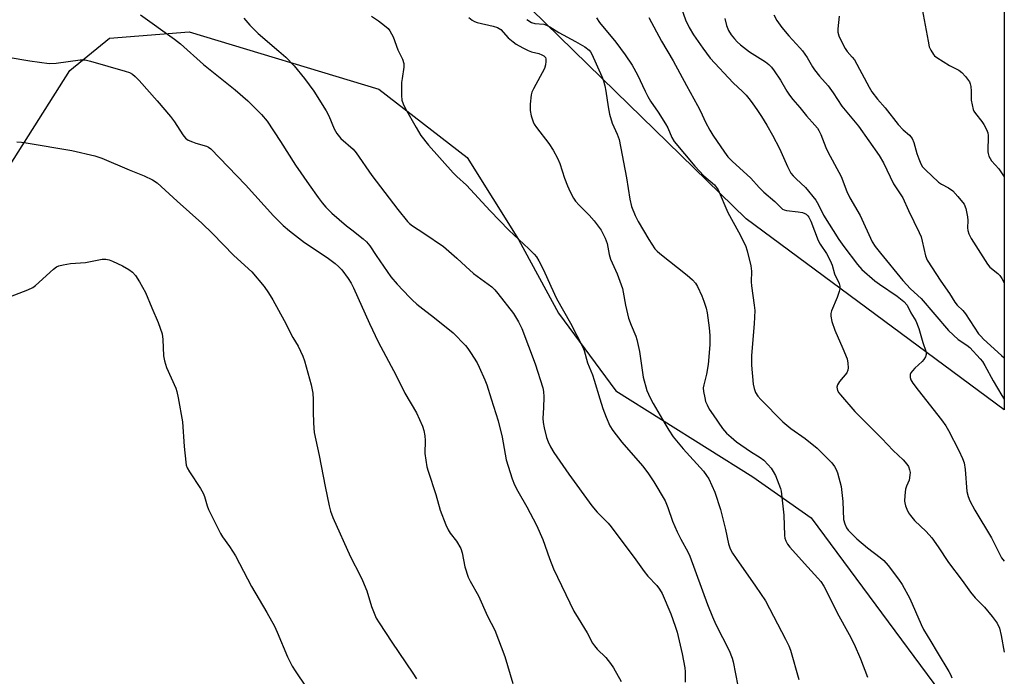
# Model space of a CAD drawing. Units: inches. Extents: x 1207768 to 1213768, y 533455 to 537456.
# Drawn here: x 1213462 to 1213768, y 536113 to 536318 of the extents above; entities that cross this region are included whole.
import ezdxf

# ---------------------------------------------------------------- set-up
doc = ezdxf.new("R2010")
doc.units = ezdxf.units.IN
doc.header["$MEASUREMENT"] = 0
for name, color, linetype in [('NTRL-Pasture Land', 2, 'Continuous'), ('NTRL-Trees', 3, 'Continuous'), ('Undefined', 1, 'Continuous')]:
    doc.layers.add(name, color=color, linetype=linetype)

msp = doc.modelspace()

# ---------------------------------------------------------------- linework, layer by layer
at = {"layer": 'NTRL-Pasture Land'}
msp.add_lwpolyline([(1213698.63, 535775.15), (1213681.66, 535769.23), (1213656.35, 535775.49), (1213320.15, 535997.64), (1213311.39, 536009.34), (1213306.38, 536031.53), (1213477.41, 536301.99), (1213489.72, 536312.05), (1213514.49, 536313.96), (1213573.59, 536296.11), (1213601.06, 536274.85), (1213616.98, 536249.37), (1213629.5, 536226.44), (1213647.34, 536202.21), (1213689.92, 536175.4), (1213708.07, 536162.69), (1213768.17, 536081.46), (1213768.16, 535933.36), (1213708.02, 535787.88)], close=True, dxfattribs=at)
at = {"layer": 'NTRL-Trees'}
msp.add_lwpolyline([(1213768.19, 536517.42), (1213768.17, 536196.24), (1213687.83, 536255.72), (1213647.2, 536295.43), (1213620.92, 536321.12), (1213436.94, 536394.08), (1213386.19, 536400.42), (1213271.93, 536470.89), (1213248.73, 536495.58), (1213154.76, 536553.51)], dxfattribs=at)
at = {"layer": 'Undefined'}
for points, elevation in [([(1213460.91, 536279.72), (1213462.34, 536279.67), (1213463.77, 536279.48), (1213477.98, 536277.09), (1213485.14, 536275.38), (1213487.38, 536274.7), (1213495.84, 536271), (1213500.51, 536269.2), (1213503.12, 536267.94), (1213504.54, 536266.98), (1213510.77, 536261.23), (1213518.52, 536254.38), (1213521.78, 536251.17), (1213528.4, 536244.37), (1213534.02, 536239.22), (1213537.91, 536234.69), (1213539.24, 536232.72), (1213540.59, 536230.54), (1213544.13, 536224.1), (1213546.79, 536218.85), (1213548.41, 536216.07), (1213549.22, 536214.53), (1213549.94, 536212.95), (1213550.39, 536211.55), (1213552.48, 536204.11), (1213552.98, 536201.52), (1213553.13, 536199.47), (1213553.09, 536195.52), (1213553.19, 536192.35), (1213553.29, 536190.63), (1213553.48, 536189.25), (1213555.02, 536182.09), (1213556.89, 536172.38), (1213558.12, 536166.44), (1213558.54, 536164.74), (1213559.19, 536162.75), (1213564.72, 536150.49), (1213567.75, 536144.69), (1213568.48, 536143.1), (1213569.77, 536139.91), (1213571.24, 536135.02), (1213572.7, 536131.45), (1213573.62, 536129.92), (1213577.59, 536123.91), (1213584.16, 536114.25), (1213585.27, 536112.5)], 312), ([(1213457.62, 536231.09), (1213464.3, 536233.68), (1213465.86, 536234.38), (1213466.76, 536235.04), (1213472.3, 536240.1), (1213473.22, 536240.78), (1213473.93, 536241.13), (1213475.29, 536241.49), (1213477.57, 536241.84), (1213482.31, 536242.17), (1213487.46, 536243.19), (1213488.56, 536243.22), (1213489.62, 536243.03), (1213490.68, 536242.62), (1213493.8, 536241.12), (1213495.79, 536240.01), (1213496.85, 536239.13), (1213497.81, 536238.14), (1213499.07, 536236.18), (1213500.92, 536232.86), (1213502.88, 536228.02), (1213504.93, 536223.49), (1213506.13, 536219.91), (1213506.37, 536218.17), (1213506.54, 536213.13), (1213506.82, 536211.51), (1213507.53, 536209.43), (1213510.36, 536203.07), (1213510.7, 536201.97), (1213511.11, 536199.98), (1213512.45, 536192.5), (1213512.94, 536184.87), (1213513.45, 536179.94), (1213513.6, 536179.08), (1213513.86, 536178.27), (1213514.59, 536177), (1213518.06, 536171.81), (1213518.94, 536170.29), (1213519.33, 536169.28), (1213520.1, 536166.35), (1213520.5, 536165.26), (1213524.27, 536157.78), (1213524.89, 536156.78), (1213527.09, 536153.71), (1213528.96, 536150.78), (1213533.95, 536141.22), (1213538.7, 536133.15), (1213541.08, 536128.87), (1213541.92, 536127.08), (1213545.11, 536119.39), (1213546.6, 536116.48), (1213547.53, 536114.98), (1213550.98, 536109.92)], 314)]:
    msp.add_lwpolyline(points, dxfattribs=dict(at, elevation=elevation))
for points in [[(1213666.22, 536325.88, 294), (1213669.01, 536317.79, 294), (1213670.1, 536315.35, 294), (1213671.45, 536313.1, 294), (1213674.34, 536308.92, 294), (1213676.71, 536305.83, 294), (1213683.78, 536298.15, 294), (1213686.7, 536295.46, 294), (1213687.84, 536294.31, 294), (1213688.73, 536293.27, 294), (1213689.75, 536291.89, 294), (1213691.4, 536289.53, 294), (1213692.62, 536287.61, 294), (1213694.27, 536284.94, 294), (1213696.04, 536281.81, 294), (1213698.2, 536277.71, 294), (1213700.75, 536272.05, 294), (1213701.79, 536270.02, 294), (1213702.45, 536269.15, 294), (1213703.4, 536268.18, 294), (1213706.37, 536265.56, 294), (1213709.51, 536261.59, 294), (1213710.41, 536260.16, 294), (1213711.97, 536256.95, 294), (1213716.75, 536249.32, 294), (1213718.28, 536247.15, 294), (1213722.52, 536241.58, 294), (1213723.9, 536240.02, 294), (1213727.9, 536236.48, 294), (1213729.31, 536235.46, 294), (1213734.88, 536231.73, 294), (1213736.97, 536230.06, 294), (1213738.01, 536228.86, 294), (1213739.1, 536226.53, 294), (1213740.69, 536224, 294), (1213741.62, 536221.57, 294), (1213742.8, 536217.23, 294), (1213743.73, 536214.61, 294), (1213743.85, 536214.1, 294), (1213743.87, 536213.52, 294), (1213743.68, 536212.84, 294), (1213743.16, 536211.97, 294), (1213742.59, 536211.36, 294), (1213740.34, 536209.31, 294), (1213739.59, 536208.47, 294), (1213739.12, 536207.81, 294), (1213738.92, 536207.34, 294), (1213738.86, 536206.85, 294), (1213738.91, 536206.35, 294), (1213739.14, 536205.59, 294), (1213739.73, 536204.58, 294), (1213741.34, 536202.41, 294), (1213748.68, 536193.22, 294), (1213750.04, 536191.32, 294), (1213750.87, 536189.89, 294), (1213754.01, 536183.58, 294), (1213755.14, 536181.13, 294), (1213755.66, 536179.74, 294), (1213755.99, 536177.7, 294), (1213756.58, 536170.86, 294), (1213756.95, 536169.34, 294), (1213757.5, 536168, 294), (1213758.99, 536165.06, 294), (1213764.18, 536156.43, 294), (1213767.27, 536150.2, 294), (1213768.12, 536149.21, 294), (1213768.17, 536149.16, 294)], [(1213742.65, 536321.12, 286), (1213744.46, 536311.12, 286), (1213744.85, 536309.37, 286), (1213745.28, 536308.35, 286), (1213746.14, 536306.96, 286), (1213746.49, 536306.56, 286), (1213747.15, 536306.01, 286), (1213751.14, 536303.57, 286), (1213754, 536302.02, 286), (1213754.96, 536301.37, 286), (1213756.14, 536300.11, 286), (1213757.31, 536298.47, 286), (1213757.62, 536297.77, 286), (1213757.8, 536296.97, 286), (1213757.89, 536295.51, 286), (1213757.89, 536292.68, 286), (1213758.14, 536291.24, 286), (1213758.53, 536289.83, 286), (1213758.75, 536289.29, 286), (1213759.2, 536288.57, 286), (1213761.17, 536286.06, 286), (1213761.83, 536285.11, 286), (1213762.63, 536283.58, 286), (1213763.03, 536282.51, 286), (1213763.16, 536281.69, 286), (1213763.2, 536280.58, 286), (1213763.02, 536277.77, 286), (1213763.03, 536276.67, 286), (1213763.13, 536276.12, 286), (1213763.42, 536275.32, 286), (1213764.23, 536273.8, 286), (1213766.45, 536271.31, 286), (1213768.18, 536268.84, 286)], [(1213499.42, 536319.34, 308), (1213510.02, 536311.74, 308), (1213511.82, 536310.26, 308), (1213519.01, 536303.83, 308), (1213528.85, 536295.92, 308), (1213532.78, 536292.49, 308), (1213534.25, 536291.11, 308), (1213537.08, 536288.25, 308), (1213538.8, 536286.17, 308), (1213542.97, 536279.9, 308), (1213547.64, 536272.48, 308), (1213551.87, 536266.33, 308), (1213554.64, 536262.44, 308), (1213555.88, 536260.76, 308), (1213557.02, 536259.41, 308), (1213558.98, 536257.49, 308), (1213563.51, 536253.64, 308), (1213565.11, 536252.31, 308), (1213568.71, 536249.54, 308), (1213569.76, 536248.62, 308), (1213570.78, 536247.36, 308), (1213572.73, 536244.33, 308), (1213577.34, 536237.76, 308), (1213579.31, 536235.4, 308), (1213583.08, 536231.35, 308), (1213583.88, 536230.54, 308), (1213585.42, 536229.22, 308), (1213587.23, 536227.76, 308), (1213590.92, 536224.99, 308), (1213596.66, 536220.28, 308), (1213600.54, 536216.29, 308), (1213601.29, 536215.39, 308), (1213602.11, 536214.16, 308), (1213604.13, 536210.89, 308), (1213604.82, 536209.61, 308), (1213606.59, 536205.67, 308), (1213607.21, 536204.04, 308), (1213608.47, 536199.72, 308), (1213610.71, 536192.87, 308), (1213611.93, 536187.78, 308), (1213613.23, 536180.69, 308), (1213615.04, 536174.79, 308), (1213615.74, 536172.89, 308), (1213616.76, 536170.98, 308), (1213619.64, 536166.11, 308), (1213622.63, 536160.35, 308), (1213624.61, 536155.89, 308), (1213626.68, 536150.01, 308), (1213627.93, 536146.78, 308), (1213634.2, 536133.63, 308), (1213635.54, 536131.38, 308), (1213638.39, 536126.86, 308), (1213640.09, 536123.62, 308), (1213640.64, 536122.75, 308), (1213641.47, 536121.76, 308), (1213644.16, 536119.14, 308), (1213645.6, 536117.34, 308), (1213646.62, 536115.94, 308), (1213648.99, 536111.67, 308)], [(1213531.54, 536318.26, 306), (1213533.38, 536316.06, 306), (1213535.98, 536313.52, 306), (1213542.47, 536308.03, 306), (1213544.62, 536306.1, 306), (1213547.19, 536303.45, 306), (1213550.42, 536299.52, 306), (1213553.34, 536295.54, 306), (1213557.2, 536289.4, 306), (1213557.99, 536287.84, 306), (1213559.68, 536283.8, 306), (1213560.51, 536282.31, 306), (1213561.78, 536280.78, 306), (1213565.54, 536277.42, 306), (1213566.54, 536276.36, 306), (1213571.42, 536269.29, 306), (1213579.43, 536258.69, 306), (1213582.45, 536254.96, 306), (1213583.07, 536254.33, 306), (1213583.98, 536253.59, 306), (1213587.57, 536251.31, 306), (1213593.64, 536247.11, 306), (1213597.85, 536243.55, 306), (1213600.59, 536240.92, 306), (1213603.01, 536238.74, 306), (1213608.67, 536234.6, 306), (1213609.64, 536233.68, 306), (1213610.59, 536232.57, 306), (1213615.5, 536226.24, 306), (1213617.04, 536223.73, 306), (1213618.06, 536221.62, 306), (1213622.17, 536210.59, 306), (1213624.55, 536203.18, 306), (1213624.79, 536202.04, 306), (1213624.86, 536200.33, 306), (1213624.84, 536196.9, 306), (1213624.58, 536193.66, 306), (1213624.65, 536192.38, 306), (1213624.97, 536190.73, 306), (1213625.78, 536187.69, 306), (1213626.26, 536186.34, 306), (1213626.97, 536184.77, 306), (1213628.05, 536183.02, 306), (1213632.7, 536176.22, 306), (1213639.83, 536166.41, 306), (1213641.48, 536164.41, 306), (1213644.89, 536160.97, 306), (1213645.82, 536159.9, 306), (1213653.55, 536149.62, 306), (1213656.12, 536145.89, 306), (1213657.27, 536144.52, 306), (1213660.09, 536141.61, 306), (1213660.9, 536140.48, 306), (1213661.72, 536139.05, 306), (1213664.38, 536132.77, 306), (1213665.8, 536128.94, 306), (1213666.39, 536127.01, 306), (1213667.92, 536120.25, 306), (1213668.75, 536115.9, 306), (1213668.88, 536114.73, 306), (1213668.86, 536111.48, 306)], [(1213571.3, 536318.91, 304), (1213573.5, 536317.39, 304), (1213575.34, 536315.96, 304), (1213576.42, 536315, 304), (1213576.93, 536314.35, 304), (1213577.97, 536312.43, 304), (1213579.46, 536308.43, 304), (1213580.93, 536305.46, 304), (1213581.36, 536304.16, 304), (1213581.34, 536303, 304), (1213580.78, 536299.45, 304), (1213580.66, 536298.28, 304), (1213580.56, 536294.16, 304), (1213580.73, 536292.73, 304), (1213581.13, 536291.62, 304), (1213581.75, 536290.27, 304), (1213585.15, 536284.19, 304), (1213586.67, 536281.74, 304), (1213588.98, 536278.76, 304), (1213596.68, 536270.11, 304), (1213597.87, 536268.93, 304), (1213600.85, 536266.23, 304), (1213608.17, 536258.3, 304), (1213613.96, 536252.22, 304), (1213620.27, 536246.38, 304), (1213621.89, 536244.77, 304), (1213622.6, 536243.89, 304), (1213623.33, 536242.65, 304), (1213624.81, 536239.84, 304), (1213627.05, 536234.76, 304), (1213628.89, 536230.94, 304), (1213633.17, 536223.25, 304), (1213637.02, 536215.83, 304), (1213637.41, 536214.74, 304), (1213638.47, 536210.91, 304), (1213640.01, 536207.18, 304), (1213640.58, 536205.53, 304), (1213642.29, 536199.74, 304), (1213643.31, 536196.68, 304), (1213644.33, 536193.97, 304), (1213645.47, 536191.34, 304), (1213646.41, 536189.9, 304), (1213649.22, 536186.22, 304), (1213655.59, 536178.82, 304), (1213657.29, 536176.63, 304), (1213659.15, 536173.86, 304), (1213662.62, 536167.95, 304), (1213663.5, 536165.92, 304), (1213664.99, 536161.63, 304), (1213666.41, 536158.34, 304), (1213667.56, 536155.98, 304), (1213669.74, 536152.03, 304), (1213670.36, 536150.69, 304), (1213675.86, 536135.7, 304), (1213677.34, 536131.87, 304), (1213678.46, 536129.45, 304), (1213682.61, 536121.29, 304), (1213683.49, 536118.93, 304), (1213683.77, 536117.84, 304), (1213685.27, 536110.38, 304)], [(1213601.55, 536318.46, 302), (1213602.64, 536317.61, 302), (1213603.36, 536317.21, 302), (1213604.14, 536316.92, 302), (1213609.14, 536315.79, 302), (1213610.53, 536315.32, 302), (1213611.51, 536314.69, 302), (1213613.85, 536312.16, 302), (1213615.36, 536310.85, 302), (1213616.31, 536310.18, 302), (1213618.4, 536309, 302), (1213620.01, 536308.19, 302), (1213621.11, 536307.8, 302), (1213623.36, 536307.21, 302), (1213624.32, 536306.87, 302), (1213624.94, 536306.51, 302), (1213625.37, 536306.01, 302), (1213625.52, 536305.58, 302), (1213625.55, 536304.8, 302), (1213625.4, 536303.7, 302), (1213625.1, 536302.62, 302), (1213621.66, 536296.26, 302), (1213621.18, 536295.19, 302), (1213620.97, 536294.36, 302), (1213620.69, 536291.49, 302), (1213620.63, 536289.47, 302), (1213620.92, 536287.82, 302), (1213621.54, 536285.96, 302), (1213621.94, 536285.21, 302), (1213622.61, 536284.24, 302), (1213626.5, 536279.19, 302), (1213627.76, 536277.2, 302), (1213629.17, 536274.69, 302), (1213629.91, 536273.01, 302), (1213631.36, 536268.39, 302), (1213632.25, 536266, 302), (1213633.07, 536264.19, 302), (1213634.15, 536262.21, 302), (1213634.8, 536261.3, 302), (1213635.89, 536260.01, 302), (1213639.03, 536256.96, 302), (1213640.56, 536255.14, 302), (1213642.72, 536252.27, 302), (1213644.02, 536249.71, 302), (1213644.56, 536248.09, 302), (1213645.27, 536244.64, 302), (1213645.65, 536243.24, 302), (1213647.72, 536238.6, 302), (1213649.36, 536234.04, 302), (1213649.61, 536232.94, 302), (1213650.28, 536228.91, 302), (1213651.25, 536224.81, 302), (1213652.06, 536222.62, 302), (1213653.52, 536219.25, 302), (1213653.88, 536218.17, 302), (1213654.71, 536214.47, 302), (1213655.85, 536206.44, 302), (1213657, 536202.3, 302), (1213658, 536200.01, 302), (1213658.93, 536198.23, 302), (1213662.51, 536192.02, 302), (1213663.79, 536189.93, 302), (1213665.18, 536187.86, 302), (1213668.24, 536184.17, 302), (1213674.56, 536177.16, 302), (1213675.56, 536175.87, 302), (1213676.27, 536174.75, 302), (1213678.13, 536170.63, 302), (1213679.87, 536165.21, 302), (1213680.42, 536163.22, 302), (1213681.43, 536158.99, 302), (1213682.32, 536154.54, 302), (1213682.87, 536153.02, 302), (1213683.65, 536151.62, 302), (1213684.74, 536149.97, 302), (1213690.8, 536141.41, 302), (1213693.84, 536136.83, 302), (1213700.13, 536124.85, 302), (1213701.14, 536122.77, 302), (1213701.68, 536121.44, 302), (1213704.26, 536112.33, 302)], [(1213619.57, 536317.84, 300), (1213621.04, 536316.89, 300), (1213622.12, 536316.58, 300), (1213624.92, 536316.4, 300), (1213625.73, 536316.13, 300), (1213626.76, 536315.57, 300), (1213629.57, 536313.8, 300), (1213634.75, 536311.03, 300), (1213637.69, 536309.3, 300), (1213638.97, 536308.28, 300), (1213639.43, 536307.74, 300), (1213639.83, 536307.1, 300), (1213642.93, 536300.08, 300), (1213643.42, 536298.75, 300), (1213643.88, 536297.18, 300), (1213644.22, 536295.54, 300), (1213644.87, 536290.69, 300), (1213645.36, 536288.38, 300), (1213646.13, 536285.52, 300), (1213647.75, 536282.11, 300), (1213648.33, 536280.46, 300), (1213650.6, 536268.58, 300), (1213651.62, 536261.85, 300), (1213652.21, 536259.6, 300), (1213653.32, 536256.79, 300), (1213654.26, 536254.95, 300), (1213657.54, 536249.31, 300), (1213659.47, 536246.48, 300), (1213660.19, 536245.69, 300), (1213661.04, 536244.95, 300), (1213669.52, 536238.26, 300), (1213671.2, 536236.76, 300), (1213672.06, 536235.69, 300), (1213672.67, 536234.72, 300), (1213674.09, 536231.76, 300), (1213674.72, 536230.14, 300), (1213675.38, 536227.95, 300), (1213675.68, 536226.52, 300), (1213676.37, 536221.78, 300), (1213676.52, 536219.46, 300), (1213676.53, 536216.58, 300), (1213676.02, 536210.43, 300), (1213675.48, 536207.39, 300), (1213674.65, 536204.11, 300), (1213674.53, 536203.11, 300), (1213674.6, 536202.01, 300), (1213674.95, 536200.03, 300), (1213675.26, 536198.92, 300), (1213675.71, 536197.83, 300), (1213676.36, 536196.54, 300), (1213677.55, 536194.74, 300), (1213680.5, 536190.52, 300), (1213681.78, 536189.02, 300), (1213683.16, 536187.75, 300), (1213684.9, 536186.35, 300), (1213689.17, 536183.36, 300), (1213692.25, 536181.4, 300), (1213693.33, 536180.58, 300), (1213694.75, 536179.21, 300), (1213695.67, 536178.08, 300), (1213696.31, 536177.13, 300), (1213696.95, 536175.83, 300), (1213698.05, 536173.14, 300), (1213698.54, 536171.78, 300), (1213698.74, 536170.94, 300), (1213699.58, 536163.45, 300), (1213699.75, 536157.19, 300), (1213699.9, 536156.33, 300), (1213700.16, 536155.5, 300), (1213700.72, 536154.48, 300), (1213701.45, 536153.54, 300), (1213706, 536148.41, 300), (1213710.17, 536143.9, 300), (1213711.07, 536142.8, 300), (1213711.98, 536141.4, 300), (1213712.95, 536139.65, 300), (1213716.22, 536133.06, 300), (1213719.94, 536126.32, 300), (1213721.5, 536123.32, 300), (1213723.45, 536118.72, 300), (1213725.57, 536113.05, 300)], [(1213641.3, 536318.34, 298), (1213642.27, 536316.92, 298), (1213647.35, 536310.75, 298), (1213650.2, 536306.84, 298), (1213652.36, 536303.62, 298), (1213654.03, 536300.59, 298), (1213656.43, 536295.48, 298), (1213657.25, 536293.9, 298), (1213658.14, 536292.38, 298), (1213660.47, 536289.03, 298), (1213662.78, 536285.35, 298), (1213663.44, 536284.07, 298), (1213664.68, 536281.14, 298), (1213665.43, 536279.83, 298), (1213671.84, 536272.16, 298), (1213674.72, 536269.16, 298), (1213677.98, 536266.31, 298), (1213678.68, 536265.48, 298), (1213679.13, 536264.78, 298), (1213682.2, 536257.7, 298), (1213685.52, 536251.68, 298), (1213687.62, 536247.49, 298), (1213688.19, 536245.85, 298), (1213689.36, 536241.11, 298), (1213689.51, 536239.43, 298), (1213689.42, 536236.19, 298), (1213689.48, 536234.89, 298), (1213690.39, 536228.93, 298), (1213690.53, 536227.19, 298), (1213690.38, 536223.08, 298), (1213689.52, 536213.25, 298), (1213689.5, 536210.24, 298), (1213690.08, 536204.25, 298), (1213690.34, 536202.94, 298), (1213690.81, 536201.71, 298), (1213691.47, 536200.56, 298), (1213692.39, 536199.47, 298), (1213699.26, 536192.58, 298), (1213701.73, 536190.44, 298), (1213706.22, 536187.38, 298), (1213709.94, 536184.33, 298), (1213713.69, 536180.64, 298), (1213714.47, 536179.78, 298), (1213715.31, 536178.65, 298), (1213715.84, 536177.75, 298), (1213716.25, 536176.72, 298), (1213717.45, 536172.42, 298), (1213717.94, 536167.71, 298), (1213718.17, 536162.13, 298), (1213718.55, 536160.78, 298), (1213719.13, 536159.51, 298), (1213719.62, 536158.81, 298), (1213720.21, 536158.15, 298), (1213722.29, 536156.13, 298), (1213725.67, 536153.35, 298), (1213729.61, 536150.33, 298), (1213730.68, 536149.38, 298), (1213732.04, 536147.86, 298), (1213735.29, 536143.59, 298), (1213736.36, 536141.86, 298), (1213738.78, 536137.54, 298), (1213742.32, 536129.46, 298), (1213743.09, 536127.88, 298), (1213745.33, 536124.17, 298), (1213747.25, 536120.79, 298), (1213750.94, 536114.8, 298), (1213751.48, 536113.83, 298), (1213751.9, 536112.79, 298)], [(1213657.54, 536318.49, 296), (1213661.56, 536311.07, 296), (1213665.18, 536304.95, 296), (1213669.28, 536297.32, 296), (1213672.76, 536291.06, 296), (1213673.64, 536289.29, 296), (1213675.19, 536285.84, 296), (1213676.51, 536283.4, 296), (1213677.49, 536281.84, 296), (1213681.14, 536276.53, 296), (1213682.19, 536275.12, 296), (1213683.5, 536273.72, 296), (1213689.32, 536268.41, 296), (1213691.88, 536265.53, 296), (1213693.34, 536264.03, 296), (1213696.81, 536261.15, 296), (1213699.19, 536258.77, 296), (1213699.65, 536258.55, 296), (1213700.45, 536258.36, 296), (1213704.09, 536257.98, 296), (1213705.41, 536257.7, 296), (1213706.14, 536257.44, 296), (1213706.57, 536257.18, 296), (1213707.09, 536256.69, 296), (1213707.38, 536256.26, 296), (1213707.96, 536255, 296), (1213710.26, 536249.02, 296), (1213710.92, 536247.85, 296), (1213712.82, 536245.02, 296), (1213714.03, 536242.8, 296), (1213714.62, 536241.31, 296), (1213715.38, 536238.67, 296), (1213716.76, 536235.59, 296), (1213717.02, 536234.8, 296), (1213717.03, 536233.99, 296), (1213716.84, 536233.16, 296), (1213716.16, 536231.23, 296), (1213714.43, 536227.14, 296), (1213714.2, 536226.32, 296), (1213714.18, 536225.49, 296), (1213714.56, 536223.83, 296), (1213715.42, 536221.06, 296), (1213717.92, 536215.44, 296), (1213719.25, 536212.19, 296), (1213719.54, 536210.8, 296), (1213719.64, 536209.39, 296), (1213719.53, 536208.59, 296), (1213719.15, 536207.85, 296), (1213716.91, 536205.08, 296), (1213716.31, 536204.11, 296), (1213716.1, 536203.34, 296), (1213716.16, 536202.84, 296), (1213716.33, 536202.35, 296), (1213716.73, 536201.62, 296), (1213717.27, 536200.92, 296), (1213721.72, 536195.78, 296), (1213730.12, 536187.33, 296), (1213733.64, 536183.67, 296), (1213736.72, 536180.76, 296), (1213737.91, 536179.34, 296), (1213738.33, 536178.64, 296), (1213738.72, 536177.59, 296), (1213738.85, 536176.78, 296), (1213738.83, 536175.98, 296), (1213738.55, 536174.4, 296), (1213737.75, 536172.53, 296), (1213737.48, 536171.58, 296), (1213737.24, 536169.58, 296), (1213737.16, 536167.85, 296), (1213737.2, 536167.28, 296), (1213737.4, 536166.43, 296), (1213737.81, 536165.31, 296), (1213738.33, 536164.25, 296), (1213738.97, 536163.34, 296), (1213740.23, 536161.84, 296), (1213743.85, 536158.4, 296), (1213745.65, 536156.45, 296), (1213747.65, 536153.6, 296), (1213750.85, 536148.78, 296), (1213755.12, 536143.15, 296), (1213757.7, 536139.5, 296), (1213759.14, 536137.72, 296), (1213762.06, 536134.84, 296), (1213764.43, 536131.93, 296), (1213765.97, 536129.85, 296), (1213766.66, 536128.27, 296), (1213767.25, 536126.06, 296), (1213768.17, 536120.77, 296)], [(1213681.2, 536318.19, 292), (1213681.73, 536315.93, 292), (1213682.39, 536314.43, 292), (1213683.24, 536313.1, 292), (1213684.19, 536311.87, 292), (1213685.08, 536310.92, 292), (1213686.13, 536309.97, 292), (1213688.92, 536307.74, 292), (1213693.83, 536304.65, 292), (1213694.93, 536303.79, 292), (1213695.74, 536303.04, 292), (1213696.62, 536301.88, 292), (1213698.54, 536298.93, 292), (1213700.49, 536295.52, 292), (1213701.31, 536294.31, 292), (1213702.41, 536292.93, 292), (1213704.56, 536290.48, 292), (1213706.61, 536287.88, 292), (1213709.27, 536284.98, 292), (1213710.09, 536283.97, 292), (1213710.5, 536283.29, 292), (1213711.09, 536282.05, 292), (1213712.66, 536278, 292), (1213713.25, 536276.67, 292), (1213717.47, 536268.93, 292), (1213719.23, 536264.33, 292), (1213720.13, 536262.29, 292), (1213723.29, 536256.81, 292), (1213727.11, 536248.62, 292), (1213728.03, 536247.19, 292), (1213729.65, 536245.08, 292), (1213736.6, 536236.54, 292), (1213739.03, 536233.95, 292), (1213742.27, 536230.95, 292), (1213750.83, 536220.99, 292), (1213753.85, 536218.17, 292), (1213756.52, 536216.4, 292), (1213757.45, 536215.68, 292), (1213760.67, 536212.21, 292), (1213761.38, 536211.29, 292), (1213762.14, 536210.09, 292), (1213764.75, 536205.34, 292), (1213767.42, 536200.75, 292), (1213768.18, 536199.6, 292)], [(1213696.43, 536319.29, 290), (1213697.43, 536317.49, 290), (1213698.95, 536315.35, 290), (1213701.12, 536312.78, 290), (1213704.57, 536309.06, 290), (1213705.42, 536308.05, 290), (1213706.81, 536306.01, 290), (1213708.46, 536303.11, 290), (1213709.08, 536302.18, 290), (1213710.66, 536300.18, 290), (1213713.33, 536297.17, 290), (1213714.9, 536295, 290), (1213717.65, 536290.85, 290), (1213722.84, 536284.63, 290), (1213729.23, 536275.53, 290), (1213730.57, 536273.18, 290), (1213733.76, 536266.68, 290), (1213736.61, 536262.27, 290), (1213738.36, 536258.38, 290), (1213741.71, 536251.55, 290), (1213742.27, 536250.19, 290), (1213742.68, 536248.82, 290), (1213743.64, 536244.21, 290), (1213744.23, 536242.85, 290), (1213748.42, 536236.36, 290), (1213751.09, 536232.55, 290), (1213752.8, 536229.83, 290), (1213753.53, 536228.92, 290), (1213755.24, 536227.2, 290), (1213756.1, 536226.16, 290), (1213760.21, 536219.96, 290), (1213760.84, 536219.19, 290), (1213761.75, 536218.26, 290), (1213767.28, 536213.2, 290), (1213768.17, 536212.45, 290)], [(1213716.84, 536318.84, 288), (1213716.36, 536314.96, 288), (1213716.44, 536313.86, 288), (1213716.7, 536312.77, 288), (1213717.41, 536311.16, 288), (1213718.63, 536308.8, 288), (1213719.27, 536307.86, 288), (1213720.89, 536306.17, 288), (1213721.55, 536305.24, 288), (1213726.11, 536296.75, 288), (1213727.02, 536295.32, 288), (1213728.76, 536293.06, 288), (1213731.15, 536290.34, 288), (1213735.12, 536285.2, 288), (1213736.67, 536283.51, 288), (1213738.68, 536281.79, 288), (1213739.5, 536280.75, 288), (1213740.09, 536279.52, 288), (1213741.01, 536276.11, 288), (1213741.57, 536274.5, 288), (1213742.21, 536272.93, 288), (1213742.76, 536272, 288), (1213743.66, 536270.98, 288), (1213747.76, 536267.22, 288), (1213748.66, 536266.6, 288), (1213750.79, 536265.46, 288), (1213752.13, 536264.51, 288), (1213753.75, 536262.76, 288), (1213755.65, 536260.29, 288), (1213756.21, 536259.03, 288), (1213756.75, 536256.41, 288), (1213756.85, 536255.29, 288), (1213756.78, 536252.98, 288), (1213756.83, 536252.19, 288), (1213757.16, 536251.14, 288), (1213757.88, 536249.6, 288), (1213762.94, 536241.61, 288), (1213763.73, 536240.76, 288), (1213766.2, 536238.74, 288), (1213766.76, 536238.14, 288), (1213767.42, 536237.18, 288), (1213768.18, 536235.83, 288)], [(1213458.23, 536306.17, 310), (1213464.95, 536305.01, 310), (1213471, 536304.18, 310), (1213473.11, 536304.29, 310), (1213480.65, 536305.27, 310), (1213482.16, 536305.26, 310), (1213483.83, 536304.88, 310), (1213494.66, 536301.78, 310), (1213496.01, 536301.3, 310), (1213496.92, 536300.79, 310), (1213497.77, 536300.1, 310), (1213498.95, 536298.84, 310), (1213504.55, 536292.51, 310), (1213508.74, 536287.62, 310), (1213509.98, 536285.97, 310), (1213512.55, 536281.95, 310), (1213513.4, 536280.93, 310), (1213514.27, 536280.32, 310), (1213515.55, 536279.71, 310), (1213516.62, 536279.32, 310), (1213519.9, 536278.43, 310), (1213520.6, 536278.08, 310), (1213521.25, 536277.58, 310), (1213532.06, 536266.4, 310), (1213540.79, 536256.74, 310), (1213543.79, 536253.72, 310), (1213545.75, 536252.03, 310), (1213550.45, 536248.4, 310), (1213557.49, 536243.73, 310), (1213560, 536241.9, 310), (1213561.05, 536240.94, 310), (1213562.04, 536239.9, 310), (1213564.04, 536237.17, 310), (1213564.95, 536235.75, 310), (1213565.72, 536234.26, 310), (1213570.6, 536223.13, 310), (1213573.32, 536217.44, 310), (1213578.91, 536207, 310), (1213581.6, 536201.47, 310), (1213585.23, 536195.4, 310), (1213587.1, 536191.24, 310), (1213587.56, 536189.89, 310), (1213587.85, 536188.17, 310), (1213587.93, 536186.71, 310), (1213587.9, 536182.65, 310), (1213588.5, 536178.53, 310), (1213588.87, 536177.17, 310), (1213591.29, 536169.9, 310), (1213592.6, 536165.08, 310), (1213594.39, 536160.48, 310), (1213595.1, 536158.9, 310), (1213595.73, 536157.93, 310), (1213597.73, 536155.39, 310), (1213599.1, 536153.13, 310), (1213599.52, 536151.75, 310), (1213600.33, 536147.42, 310), (1213601.37, 536144.21, 310), (1213601.99, 536142.91, 310), (1213604.53, 536138.32, 310), (1213607.42, 536132.02, 310), (1213609.67, 536127.71, 310), (1213612.78, 536119.44, 310), (1213615.3, 536111.06, 310)]]:
    msp.add_polyline3d(points, dxfattribs=at)

doc.saveas('drawing.dxf')
